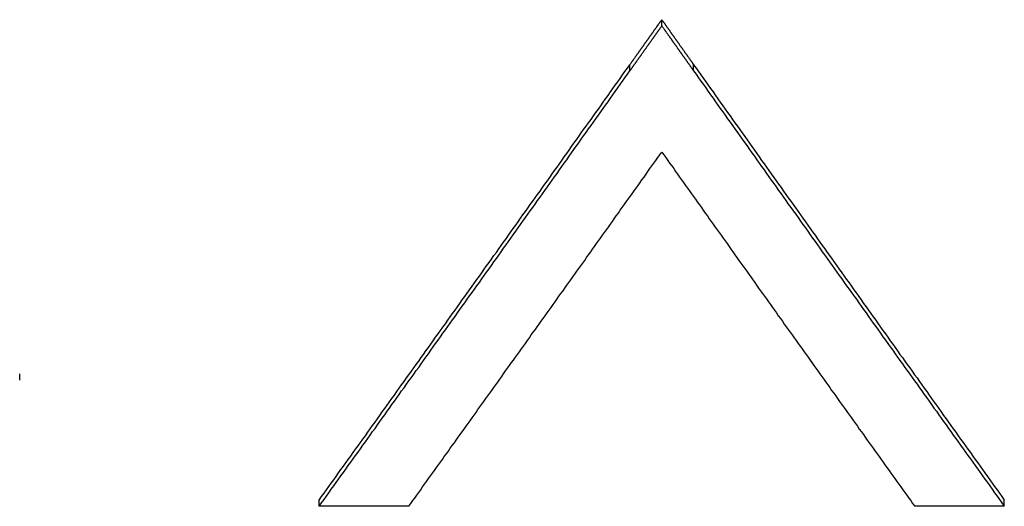
# Model space of a CAD drawing. Units: millimetres. Extents: x 0 to 840, y 0 to 1188.
# Drawn here: x 287 to 293, y 842 to 845 of the extents above; entities that cross this region are included whole.
import ezdxf

# ---------------------------------------------------------------- set-up
doc = ezdxf.new("R2010")
doc.units = ezdxf.units.MM
doc.layers.add('VISIBLE__ISO_', color=7, linetype='Continuous')
doc.layers.add('VISIBLE_NARROW__ISO_', color=7, linetype='Continuous')

msp = doc.modelspace()

# ---------------------------------------------------------------- linework, layer by layer
at = {"layer": 'VISIBLE__ISO_', "color": 7, "linetype": 'Continuous'}
for p, q in [((291.0138, 844.8504), (291.0138, 844.89)), ((286.9073, 842.5862), (286.9073, 842.6258)), ((288.8228, 841.7805), (288.8228, 841.8201)), ((289.396, 841.7805), (288.8228, 841.7805)), ((293.2042, 841.7805), (292.6308, 841.7805)), ((293.2042, 841.7805), (293.2042, 841.8201))]:
    msp.add_line(p, q, dxfattribs=at)
for points in [[(290.81, 844.602), (290.811, 844.605), (290.813, 844.607), (290.814, 844.609), (290.816, 844.611), (290.818, 844.614), (290.819, 844.616), (290.821, 844.618), (290.822, 844.62), (290.824, 844.623), (290.826, 844.625), (290.827, 844.627), (290.829, 844.629), (290.83, 844.632), (290.832, 844.634), (290.833, 844.636), (290.835, 844.638), (290.837, 844.641), (290.838, 844.643), (290.84, 844.645), (290.841, 844.647), (290.843, 844.65), (290.845, 844.652), (290.846, 844.654), (290.848, 844.656), (290.849, 844.659), (290.851, 844.661), (290.853, 844.663), (290.854, 844.665), (290.856, 844.668), (290.857, 844.67), (290.859, 844.672), (290.861, 844.674), (290.862, 844.677), (290.864, 844.679), (290.865, 844.681), (290.867, 844.683), (290.869, 844.686), (290.87, 844.688), (290.872, 844.69), (290.873, 844.692), (290.875, 844.695), (290.877, 844.697), (290.878, 844.699), (290.88, 844.701), (290.881, 844.704), (290.883, 844.706), (290.885, 844.708), (290.886, 844.71), (290.888, 844.712), (290.889, 844.715), (290.891, 844.717), (290.893, 844.719), (290.894, 844.721), (290.896, 844.724), (290.897, 844.726), (290.899, 844.728), (290.901, 844.73), (290.902, 844.733), (290.904, 844.735), (290.905, 844.737), (290.907, 844.739), (290.908, 844.742), (290.91, 844.744), (290.912, 844.746), (290.913, 844.748), (290.915, 844.751), (290.916, 844.753), (290.918, 844.755), (290.92, 844.757), (290.921, 844.76), (290.923, 844.762), (290.924, 844.764), (290.926, 844.766), (290.928, 844.769), (290.929, 844.771), (290.931, 844.773), (290.932, 844.775), (290.934, 844.778), (290.936, 844.78), (290.937, 844.782), (290.939, 844.784), (290.94, 844.787), (290.942, 844.789), (290.944, 844.791), (290.945, 844.793), (290.947, 844.796), (290.948, 844.798), (290.95, 844.8), (290.952, 844.802), (290.953, 844.805), (290.955, 844.807), (290.956, 844.809), (290.958, 844.811), (290.96, 844.814), (290.961, 844.816), (290.963, 844.818), (290.964, 844.82), (290.966, 844.823), (290.968, 844.825), (290.969, 844.827), (290.971, 844.829), (290.972, 844.832), (290.974, 844.834), (290.976, 844.836), (290.977, 844.838), (290.979, 844.841), (290.98, 844.843), (290.982, 844.845), (290.984, 844.847), (290.985, 844.85), (290.987, 844.852), (290.988, 844.854), (290.99, 844.856), (290.991, 844.859), (290.993, 844.861), (290.995, 844.863), (290.996, 844.865), (290.998, 844.867), (290.999, 844.87), (291.001, 844.872), (291.003, 844.874), (291.004, 844.876), (291.006, 844.879), (291.007, 844.881), (291.009, 844.883), (291.011, 844.885), (291.012, 844.888), (291.014, 844.89)], [(291.014, 844.89), (291.015, 844.888), (291.017, 844.885), (291.019, 844.883), (291.02, 844.881), (291.022, 844.879), (291.023, 844.876), (291.025, 844.874), (291.027, 844.872), (291.028, 844.87), (291.03, 844.867), (291.031, 844.865), (291.033, 844.863), (291.035, 844.861), (291.036, 844.859), (291.038, 844.856), (291.039, 844.854), (291.041, 844.852), (291.042, 844.85), (291.044, 844.847), (291.046, 844.845), (291.047, 844.843), (291.049, 844.841), (291.05, 844.838), (291.052, 844.836), (291.054, 844.834), (291.055, 844.832), (291.057, 844.829), (291.058, 844.827), (291.06, 844.825), (291.062, 844.823), (291.063, 844.82), (291.065, 844.818), (291.066, 844.816), (291.068, 844.814), (291.07, 844.811), (291.071, 844.809), (291.073, 844.807), (291.074, 844.805), (291.076, 844.802), (291.077, 844.8), (291.079, 844.798), (291.081, 844.796), (291.082, 844.793), (291.084, 844.791), (291.085, 844.789), (291.087, 844.787), (291.089, 844.784), (291.09, 844.782), (291.092, 844.78), (291.093, 844.778), (291.095, 844.775), (291.097, 844.773), (291.098, 844.771), (291.1, 844.769), (291.101, 844.766), (291.103, 844.764), (291.105, 844.762), (291.106, 844.76), (291.108, 844.757), (291.109, 844.755), (291.111, 844.753), (291.112, 844.751), (291.114, 844.748), (291.116, 844.746), (291.117, 844.744), (291.119, 844.742), (291.12, 844.739), (291.122, 844.737), (291.124, 844.735), (291.125, 844.733), (291.127, 844.73), (291.128, 844.728), (291.13, 844.726), (291.132, 844.724), (291.133, 844.721), (291.135, 844.719), (291.136, 844.717), (291.138, 844.715), (291.14, 844.712), (291.141, 844.71), (291.143, 844.708), (291.144, 844.706), (291.146, 844.704), (291.147, 844.701), (291.149, 844.699), (291.151, 844.697), (291.152, 844.695), (291.154, 844.692), (291.155, 844.69), (291.157, 844.688), (291.159, 844.686), (291.16, 844.683), (291.162, 844.681), (291.163, 844.679), (291.165, 844.677), (291.167, 844.674), (291.168, 844.672), (291.17, 844.67), (291.171, 844.668), (291.173, 844.665), (291.175, 844.663), (291.176, 844.661), (291.178, 844.659), (291.179, 844.656), (291.181, 844.654), (291.182, 844.652), (291.184, 844.65), (291.186, 844.647), (291.187, 844.645), (291.189, 844.643), (291.19, 844.641), (291.192, 844.638), (291.194, 844.636), (291.195, 844.634), (291.197, 844.632), (291.198, 844.629), (291.2, 844.627), (291.202, 844.625), (291.203, 844.623), (291.205, 844.62), (291.206, 844.618), (291.208, 844.616), (291.21, 844.614), (291.211, 844.611), (291.213, 844.609), (291.214, 844.607), (291.216, 844.605), (291.217, 844.602)], [(290.81, 844.563), (290.811, 844.565), (290.813, 844.567), (290.814, 844.57), (290.816, 844.572), (290.818, 844.574), (290.819, 844.576), (290.821, 844.579), (290.822, 844.581), (290.824, 844.583), (290.826, 844.585), (290.827, 844.588), (290.829, 844.59), (290.83, 844.592), (290.832, 844.594), (290.833, 844.597), (290.835, 844.599), (290.837, 844.601), (290.838, 844.603), (290.84, 844.606), (290.841, 844.608), (290.843, 844.61), (290.845, 844.612), (290.846, 844.615), (290.848, 844.617), (290.849, 844.619), (290.851, 844.621), (290.853, 844.624), (290.854, 844.626), (290.856, 844.628), (290.857, 844.63), (290.859, 844.633), (290.861, 844.635), (290.862, 844.637), (290.864, 844.639), (290.865, 844.642), (290.867, 844.644), (290.869, 844.646), (290.87, 844.648), (290.872, 844.651), (290.873, 844.653), (290.875, 844.655), (290.877, 844.657), (290.878, 844.659), (290.88, 844.662), (290.881, 844.664), (290.883, 844.666), (290.885, 844.668), (290.886, 844.671), (290.888, 844.673), (290.889, 844.675), (290.891, 844.677), (290.893, 844.68), (290.894, 844.682), (290.896, 844.684), (290.897, 844.686), (290.899, 844.689), (290.901, 844.691), (290.902, 844.693), (290.904, 844.695), (290.905, 844.698), (290.907, 844.7), (290.908, 844.702), (290.91, 844.704), (290.912, 844.707), (290.913, 844.709), (290.915, 844.711), (290.916, 844.713), (290.918, 844.716), (290.92, 844.718), (290.921, 844.72), (290.923, 844.722), (290.924, 844.725), (290.926, 844.727), (290.928, 844.729), (290.929, 844.731), (290.931, 844.734), (290.932, 844.736), (290.934, 844.738), (290.936, 844.74), (290.937, 844.743), (290.939, 844.745), (290.94, 844.747), (290.942, 844.749), (290.944, 844.752), (290.945, 844.754), (290.947, 844.756), (290.948, 844.758), (290.95, 844.761), (290.952, 844.763), (290.953, 844.765), (290.955, 844.767), (290.956, 844.77), (290.958, 844.772), (290.96, 844.774), (290.961, 844.776), (290.963, 844.779), (290.964, 844.781), (290.966, 844.783), (290.968, 844.785), (290.969, 844.788), (290.971, 844.79), (290.972, 844.792), (290.974, 844.794), (290.976, 844.797), (290.977, 844.799), (290.979, 844.801), (290.98, 844.803), (290.982, 844.805), (290.984, 844.808), (290.985, 844.81), (290.987, 844.812), (290.988, 844.814), (290.99, 844.817), (290.991, 844.819), (290.993, 844.821), (290.995, 844.823), (290.996, 844.826), (290.998, 844.828), (290.999, 844.83), (291.001, 844.832), (291.003, 844.835), (291.004, 844.837), (291.006, 844.839), (291.007, 844.841), (291.009, 844.844), (291.011, 844.846), (291.012, 844.848), (291.014, 844.85)], [(291.014, 844.85), (291.015, 844.848), (291.017, 844.846), (291.019, 844.844), (291.02, 844.841), (291.022, 844.839), (291.023, 844.837), (291.025, 844.835), (291.027, 844.832), (291.028, 844.83), (291.03, 844.828), (291.031, 844.826), (291.033, 844.823), (291.035, 844.821), (291.036, 844.819), (291.038, 844.817), (291.039, 844.814), (291.041, 844.812), (291.042, 844.81), (291.044, 844.808), (291.046, 844.805), (291.047, 844.803), (291.049, 844.801), (291.05, 844.799), (291.052, 844.797), (291.054, 844.794), (291.055, 844.792), (291.057, 844.79), (291.058, 844.788), (291.06, 844.785), (291.062, 844.783), (291.063, 844.781), (291.065, 844.779), (291.066, 844.776), (291.068, 844.774), (291.07, 844.772), (291.071, 844.77), (291.073, 844.767), (291.074, 844.765), (291.076, 844.763), (291.077, 844.761), (291.079, 844.758), (291.081, 844.756), (291.082, 844.754), (291.084, 844.752), (291.085, 844.749), (291.087, 844.747), (291.089, 844.745), (291.09, 844.743), (291.092, 844.74), (291.093, 844.738), (291.095, 844.736), (291.097, 844.734), (291.098, 844.731), (291.1, 844.729), (291.101, 844.727), (291.103, 844.725), (291.105, 844.722), (291.106, 844.72), (291.108, 844.718), (291.109, 844.716), (291.111, 844.713), (291.112, 844.711), (291.114, 844.709), (291.116, 844.707), (291.117, 844.704), (291.119, 844.702), (291.12, 844.7), (291.122, 844.698), (291.124, 844.695), (291.125, 844.693), (291.127, 844.691), (291.128, 844.689), (291.13, 844.686), (291.132, 844.684), (291.133, 844.682), (291.135, 844.68), (291.136, 844.677), (291.138, 844.675), (291.14, 844.673), (291.141, 844.671), (291.143, 844.668), (291.144, 844.666), (291.146, 844.664), (291.147, 844.662), (291.149, 844.659), (291.151, 844.657), (291.152, 844.655), (291.154, 844.653), (291.155, 844.651), (291.157, 844.648), (291.159, 844.646), (291.16, 844.644), (291.162, 844.642), (291.163, 844.639), (291.165, 844.637), (291.167, 844.635), (291.168, 844.633), (291.17, 844.63), (291.171, 844.628), (291.173, 844.626), (291.175, 844.624), (291.176, 844.621), (291.178, 844.619), (291.179, 844.617), (291.181, 844.615), (291.182, 844.612), (291.184, 844.61), (291.186, 844.608), (291.187, 844.606), (291.189, 844.603), (291.19, 844.601), (291.192, 844.599), (291.194, 844.597), (291.195, 844.594), (291.197, 844.592), (291.198, 844.59), (291.2, 844.588), (291.202, 844.585), (291.203, 844.583), (291.205, 844.581), (291.206, 844.579), (291.208, 844.576), (291.21, 844.574), (291.211, 844.572), (291.213, 844.57), (291.214, 844.567), (291.216, 844.565), (291.217, 844.563)], [(288.823, 841.82), (288.838, 841.842), (288.854, 841.863), (288.869, 841.885), (288.885, 841.907), (288.9, 841.928), (288.916, 841.95), (288.931, 841.971), (288.947, 841.993), (288.962, 842.015), (288.978, 842.036), (288.993, 842.058), (289.009, 842.08), (289.024, 842.101), (289.04, 842.123), (289.055, 842.145), (289.071, 842.166), (289.086, 842.188), (289.102, 842.21), (289.118, 842.231), (289.133, 842.253), (289.149, 842.275), (289.164, 842.296), (289.18, 842.318), (289.195, 842.339), (289.211, 842.361), (289.226, 842.383), (289.242, 842.404), (289.257, 842.426), (289.273, 842.448), (289.288, 842.47), (289.304, 842.491), (289.319, 842.513), (289.335, 842.535), (289.35, 842.556), (289.366, 842.578), (289.381, 842.6), (289.397, 842.621), (289.412, 842.643), (289.428, 842.665), (289.443, 842.686), (289.459, 842.708), (289.474, 842.73), (289.49, 842.751), (289.505, 842.773), (289.521, 842.795), (289.536, 842.817), (289.552, 842.838), (289.567, 842.86), (289.583, 842.882), (289.599, 842.903), (289.614, 842.925), (289.63, 842.947), (289.645, 842.969), (289.661, 842.99), (289.676, 843.012), (289.692, 843.034), (289.707, 843.055), (289.723, 843.077), (289.738, 843.099), (289.754, 843.121), (289.769, 843.142), (289.785, 843.164), (289.8, 843.186), (289.816, 843.208), (289.831, 843.229), (289.847, 843.251), (289.862, 843.273), (289.878, 843.295), (289.893, 843.316), (289.909, 843.338), (289.924, 843.36), (289.94, 843.382), (289.956, 843.403), (289.971, 843.425), (289.987, 843.447), (290.002, 843.469), (290.018, 843.49), (290.033, 843.512), (290.049, 843.534), (290.064, 843.556), (290.08, 843.577), (290.095, 843.599), (290.111, 843.621), (290.126, 843.643), (290.142, 843.664), (290.157, 843.686), (290.173, 843.708), (290.188, 843.73), (290.204, 843.752), (290.219, 843.773), (290.235, 843.795), (290.25, 843.817), (290.266, 843.839), (290.282, 843.861), (290.297, 843.882), (290.313, 843.904), (290.328, 843.926), (290.344, 843.948), (290.359, 843.969), (290.375, 843.991), (290.39, 844.013), (290.406, 844.035), (290.421, 844.057), (290.437, 844.079), (290.452, 844.1), (290.468, 844.122), (290.483, 844.144), (290.499, 844.166), (290.514, 844.188), (290.53, 844.209), (290.546, 844.231), (290.561, 844.253), (290.577, 844.275), (290.592, 844.297), (290.608, 844.319), (290.623, 844.34), (290.639, 844.362), (290.654, 844.384), (290.67, 844.406), (290.685, 844.428), (290.701, 844.45), (290.716, 844.471), (290.732, 844.493), (290.747, 844.515), (290.763, 844.537), (290.778, 844.559), (290.794, 844.581), (290.81, 844.602)], [(288.823, 841.78), (288.838, 841.802), (288.854, 841.824), (288.869, 841.845), (288.885, 841.867), (288.9, 841.889), (288.916, 841.91), (288.931, 841.932), (288.947, 841.953), (288.962, 841.975), (288.978, 841.997), (288.993, 842.018), (289.009, 842.04), (289.024, 842.062), (289.04, 842.083), (289.055, 842.105), (289.071, 842.127), (289.086, 842.148), (289.102, 842.17), (289.118, 842.192), (289.133, 842.213), (289.149, 842.235), (289.164, 842.257), (289.18, 842.278), (289.195, 842.3), (289.211, 842.322), (289.226, 842.343), (289.242, 842.365), (289.257, 842.387), (289.273, 842.408), (289.288, 842.43), (289.304, 842.452), (289.319, 842.473), (289.335, 842.495), (289.35, 842.517), (289.366, 842.538), (289.381, 842.56), (289.397, 842.582), (289.412, 842.603), (289.428, 842.625), (289.443, 842.647), (289.459, 842.668), (289.474, 842.69), (289.49, 842.712), (289.505, 842.734), (289.521, 842.755), (289.536, 842.777), (289.552, 842.799), (289.567, 842.82), (289.583, 842.842), (289.599, 842.864), (289.614, 842.886), (289.63, 842.907), (289.645, 842.929), (289.661, 842.951), (289.676, 842.972), (289.692, 842.994), (289.707, 843.016), (289.723, 843.038), (289.738, 843.059), (289.754, 843.081), (289.769, 843.103), (289.785, 843.125), (289.8, 843.146), (289.816, 843.168), (289.831, 843.19), (289.847, 843.211), (289.862, 843.233), (289.878, 843.255), (289.893, 843.277), (289.909, 843.298), (289.924, 843.32), (289.94, 843.342), (289.956, 843.364), (289.971, 843.385), (289.987, 843.407), (290.002, 843.429), (290.018, 843.451), (290.033, 843.473), (290.049, 843.494), (290.064, 843.516), (290.08, 843.538), (290.095, 843.56), (290.111, 843.581), (290.126, 843.603), (290.142, 843.625), (290.157, 843.647), (290.173, 843.668), (290.188, 843.69), (290.204, 843.712), (290.219, 843.734), (290.235, 843.756), (290.25, 843.777), (290.266, 843.799), (290.282, 843.821), (290.297, 843.843), (290.313, 843.865), (290.328, 843.886), (290.344, 843.908), (290.359, 843.93), (290.375, 843.952), (290.39, 843.974), (290.406, 843.995), (290.421, 844.017), (290.437, 844.039), (290.452, 844.061), (290.468, 844.083), (290.483, 844.104), (290.499, 844.126), (290.514, 844.148), (290.53, 844.17), (290.546, 844.192), (290.561, 844.214), (290.577, 844.235), (290.592, 844.257), (290.608, 844.279), (290.623, 844.301), (290.639, 844.323), (290.654, 844.344), (290.67, 844.366), (290.685, 844.388), (290.701, 844.41), (290.716, 844.432), (290.732, 844.454), (290.747, 844.476), (290.763, 844.497), (290.778, 844.519), (290.794, 844.541), (290.81, 844.563)], [(291.217, 844.602), (291.233, 844.581), (291.249, 844.559), (291.264, 844.537), (291.28, 844.515), (291.295, 844.493), (291.311, 844.471), (291.326, 844.45), (291.342, 844.428), (291.357, 844.406), (291.373, 844.384), (291.388, 844.362), (291.404, 844.34), (291.419, 844.319), (291.435, 844.297), (291.45, 844.275), (291.466, 844.253), (291.481, 844.231), (291.497, 844.209), (291.513, 844.188), (291.528, 844.166), (291.544, 844.144), (291.559, 844.122), (291.575, 844.1), (291.59, 844.079), (291.606, 844.057), (291.621, 844.035), (291.637, 844.013), (291.652, 843.991), (291.668, 843.969), (291.683, 843.948), (291.699, 843.926), (291.714, 843.904), (291.73, 843.882), (291.745, 843.861), (291.761, 843.839), (291.777, 843.817), (291.792, 843.795), (291.808, 843.773), (291.823, 843.752), (291.839, 843.73), (291.854, 843.708), (291.87, 843.686), (291.885, 843.664), (291.901, 843.643), (291.916, 843.621), (291.932, 843.599), (291.947, 843.577), (291.963, 843.556), (291.978, 843.534), (291.994, 843.512), (292.009, 843.49), (292.025, 843.469), (292.04, 843.447), (292.056, 843.425), (292.071, 843.403), (292.087, 843.382), (292.103, 843.36), (292.118, 843.338), (292.134, 843.316), (292.149, 843.295), (292.165, 843.273), (292.18, 843.251), (292.196, 843.229), (292.211, 843.208), (292.227, 843.186), (292.242, 843.164), (292.258, 843.142), (292.273, 843.121), (292.289, 843.099), (292.304, 843.077), (292.32, 843.055), (292.335, 843.034), (292.351, 843.012), (292.366, 842.99), (292.382, 842.969), (292.397, 842.947), (292.413, 842.925), (292.428, 842.903), (292.444, 842.882), (292.46, 842.86), (292.475, 842.838), (292.491, 842.817), (292.506, 842.795), (292.522, 842.773), (292.537, 842.751), (292.553, 842.73), (292.568, 842.708), (292.584, 842.686), (292.599, 842.665), (292.615, 842.643), (292.63, 842.621), (292.646, 842.6), (292.661, 842.578), (292.677, 842.556), (292.692, 842.535), (292.708, 842.513), (292.723, 842.491), (292.739, 842.47), (292.754, 842.448), (292.77, 842.426), (292.785, 842.404), (292.801, 842.383), (292.816, 842.361), (292.832, 842.339), (292.847, 842.318), (292.863, 842.296), (292.878, 842.275), (292.894, 842.253), (292.909, 842.231), (292.925, 842.21), (292.941, 842.188), (292.956, 842.166), (292.972, 842.145), (292.987, 842.123), (293.003, 842.101), (293.018, 842.08), (293.034, 842.058), (293.049, 842.036), (293.065, 842.015), (293.08, 841.993), (293.096, 841.971), (293.111, 841.95), (293.127, 841.928), (293.142, 841.907), (293.158, 841.885), (293.173, 841.863), (293.189, 841.842), (293.204, 841.82)], [(291.217, 844.563), (291.233, 844.541), (291.249, 844.519), (291.264, 844.497), (291.28, 844.476), (291.295, 844.454), (291.311, 844.432), (291.326, 844.41), (291.342, 844.388), (291.357, 844.366), (291.373, 844.344), (291.388, 844.323), (291.404, 844.301), (291.419, 844.279), (291.435, 844.257), (291.45, 844.235), (291.466, 844.214), (291.481, 844.192), (291.497, 844.17), (291.513, 844.148), (291.528, 844.126), (291.544, 844.104), (291.559, 844.083), (291.575, 844.061), (291.59, 844.039), (291.606, 844.017), (291.621, 843.995), (291.637, 843.974), (291.652, 843.952), (291.668, 843.93), (291.683, 843.908), (291.699, 843.886), (291.714, 843.865), (291.73, 843.843), (291.745, 843.821), (291.761, 843.799), (291.777, 843.777), (291.792, 843.756), (291.808, 843.734), (291.823, 843.712), (291.839, 843.69), (291.854, 843.668), (291.87, 843.647), (291.885, 843.625), (291.901, 843.603), (291.916, 843.581), (291.932, 843.56), (291.947, 843.538), (291.963, 843.516), (291.978, 843.494), (291.994, 843.473), (292.009, 843.451), (292.025, 843.429), (292.04, 843.407), (292.056, 843.385), (292.071, 843.364), (292.087, 843.342), (292.103, 843.32), (292.118, 843.298), (292.134, 843.277), (292.149, 843.255), (292.165, 843.233), (292.18, 843.211), (292.196, 843.19), (292.211, 843.168), (292.227, 843.146), (292.242, 843.125), (292.258, 843.103), (292.273, 843.081), (292.289, 843.059), (292.304, 843.038), (292.32, 843.016), (292.335, 842.994), (292.351, 842.972), (292.366, 842.951), (292.382, 842.929), (292.397, 842.907), (292.413, 842.886), (292.428, 842.864), (292.444, 842.842), (292.46, 842.82), (292.475, 842.799), (292.491, 842.777), (292.506, 842.755), (292.522, 842.734), (292.537, 842.712), (292.553, 842.69), (292.568, 842.668), (292.584, 842.647), (292.599, 842.625), (292.615, 842.603), (292.63, 842.582), (292.646, 842.56), (292.661, 842.538), (292.677, 842.517), (292.692, 842.495), (292.708, 842.473), (292.723, 842.452), (292.739, 842.43), (292.754, 842.408), (292.77, 842.387), (292.785, 842.365), (292.801, 842.343), (292.816, 842.322), (292.832, 842.3), (292.847, 842.278), (292.863, 842.257), (292.878, 842.235), (292.894, 842.213), (292.909, 842.192), (292.925, 842.17), (292.941, 842.148), (292.956, 842.127), (292.972, 842.105), (292.987, 842.083), (293.003, 842.062), (293.018, 842.04), (293.034, 842.018), (293.049, 841.997), (293.065, 841.975), (293.08, 841.953), (293.096, 841.932), (293.111, 841.91), (293.127, 841.889), (293.142, 841.867), (293.158, 841.845), (293.173, 841.824), (293.189, 841.802), (293.204, 841.78)], [(289.396, 841.78), (289.409, 841.798), (289.421, 841.816), (289.434, 841.833), (289.447, 841.851), (289.459, 841.869), (289.472, 841.886), (289.484, 841.904), (289.497, 841.921), (289.51, 841.939), (289.522, 841.957), (289.535, 841.974), (289.548, 841.992), (289.56, 842.009), (289.573, 842.027), (289.586, 842.045), (289.598, 842.062), (289.611, 842.08), (289.623, 842.098), (289.636, 842.115), (289.649, 842.133), (289.661, 842.151), (289.674, 842.168), (289.687, 842.186), (289.699, 842.203), (289.712, 842.221), (289.724, 842.239), (289.737, 842.256), (289.75, 842.274), (289.762, 842.292), (289.775, 842.309), (289.788, 842.327), (289.8, 842.345), (289.813, 842.362), (289.826, 842.38), (289.838, 842.398), (289.851, 842.415), (289.863, 842.433), (289.876, 842.45), (289.889, 842.468), (289.901, 842.486), (289.914, 842.503), (289.927, 842.521), (289.939, 842.539), (289.952, 842.556), (289.965, 842.574), (289.977, 842.592), (289.99, 842.609), (290.002, 842.627), (290.015, 842.645), (290.028, 842.662), (290.04, 842.68), (290.053, 842.698), (290.066, 842.715), (290.078, 842.733), (290.091, 842.751), (290.104, 842.768), (290.116, 842.786), (290.129, 842.804), (290.142, 842.821), (290.154, 842.839), (290.167, 842.857), (290.179, 842.875), (290.192, 842.892), (290.205, 842.91), (290.217, 842.928), (290.23, 842.945), (290.243, 842.963), (290.255, 842.981), (290.268, 842.998), (290.281, 843.016), (290.293, 843.034), (290.306, 843.051), (290.318, 843.069), (290.331, 843.087), (290.344, 843.105), (290.356, 843.122), (290.369, 843.14), (290.382, 843.158), (290.394, 843.175), (290.407, 843.193), (290.42, 843.211), (290.432, 843.228), (290.445, 843.246), (290.458, 843.264), (290.47, 843.282), (290.483, 843.299), (290.495, 843.317), (290.508, 843.335), (290.521, 843.352), (290.533, 843.37), (290.546, 843.388), (290.559, 843.406), (290.571, 843.423), (290.584, 843.441), (290.597, 843.459), (290.609, 843.476), (290.622, 843.494), (290.634, 843.512), (290.647, 843.53), (290.66, 843.547), (290.672, 843.565), (290.685, 843.583), (290.698, 843.601), (290.71, 843.618), (290.723, 843.636), (290.736, 843.654), (290.748, 843.672), (290.761, 843.689), (290.774, 843.707), (290.786, 843.725), (290.799, 843.742), (290.812, 843.76), (290.824, 843.778), (290.837, 843.796), (290.849, 843.813), (290.862, 843.831), (290.875, 843.849), (290.887, 843.867), (290.9, 843.884), (290.913, 843.902), (290.925, 843.92), (290.938, 843.938), (290.951, 843.955), (290.963, 843.973), (290.976, 843.991), (290.989, 844.009), (291.001, 844.027), (291.014, 844.044)], [(291.014, 844.044), (291.026, 844.027), (291.039, 844.009), (291.052, 843.991), (291.064, 843.973), (291.077, 843.955), (291.09, 843.938), (291.102, 843.92), (291.115, 843.902), (291.128, 843.884), (291.14, 843.867), (291.153, 843.849), (291.166, 843.831), (291.178, 843.813), (291.191, 843.796), (291.203, 843.778), (291.216, 843.76), (291.229, 843.742), (291.241, 843.725), (291.254, 843.707), (291.267, 843.689), (291.279, 843.672), (291.292, 843.654), (291.305, 843.636), (291.317, 843.618), (291.33, 843.601), (291.342, 843.583), (291.355, 843.565), (291.368, 843.547), (291.38, 843.53), (291.393, 843.512), (291.406, 843.494), (291.418, 843.476), (291.431, 843.459), (291.444, 843.441), (291.456, 843.423), (291.469, 843.406), (291.481, 843.388), (291.494, 843.37), (291.507, 843.352), (291.519, 843.335), (291.532, 843.317), (291.545, 843.299), (291.557, 843.282), (291.57, 843.264), (291.583, 843.246), (291.595, 843.228), (291.608, 843.211), (291.62, 843.193), (291.633, 843.175), (291.646, 843.158), (291.658, 843.14), (291.671, 843.122), (291.684, 843.105), (291.696, 843.087), (291.709, 843.069), (291.721, 843.051), (291.734, 843.034), (291.747, 843.016), (291.759, 842.998), (291.772, 842.981), (291.785, 842.963), (291.797, 842.945), (291.81, 842.928), (291.823, 842.91), (291.835, 842.892), (291.848, 842.875), (291.86, 842.857), (291.873, 842.839), (291.886, 842.821), (291.898, 842.804), (291.911, 842.786), (291.924, 842.768), (291.936, 842.751), (291.949, 842.733), (291.962, 842.715), (291.974, 842.698), (291.987, 842.68), (291.999, 842.662), (292.012, 842.645), (292.025, 842.627), (292.037, 842.609), (292.05, 842.592), (292.063, 842.574), (292.075, 842.556), (292.088, 842.539), (292.1, 842.521), (292.113, 842.503), (292.126, 842.486), (292.138, 842.468), (292.151, 842.45), (292.164, 842.433), (292.176, 842.415), (292.189, 842.398), (292.201, 842.38), (292.214, 842.362), (292.227, 842.345), (292.239, 842.327), (292.252, 842.309), (292.265, 842.292), (292.277, 842.274), (292.29, 842.256), (292.303, 842.239), (292.315, 842.221), (292.328, 842.203), (292.34, 842.186), (292.353, 842.168), (292.366, 842.151), (292.378, 842.133), (292.391, 842.115), (292.404, 842.098), (292.416, 842.08), (292.429, 842.062), (292.441, 842.045), (292.454, 842.027), (292.467, 842.009), (292.479, 841.992), (292.492, 841.974), (292.505, 841.957), (292.517, 841.939), (292.53, 841.921), (292.542, 841.904), (292.555, 841.886), (292.568, 841.869), (292.58, 841.851), (292.593, 841.833), (292.606, 841.816), (292.618, 841.798), (292.631, 841.78)]]:
    msp.add_lwpolyline(points, dxfattribs=at)
at = {"layer": 'VISIBLE_NARROW__ISO_', "color": 7, "linetype": 'Continuous'}
for p, q in [((290.8095, 844.5629), (290.8095, 844.6025)), ((291.2175, 844.5629), (291.2175, 844.6025))]:
    msp.add_line(p, q, dxfattribs=at)

doc.saveas('drawing.dxf')
